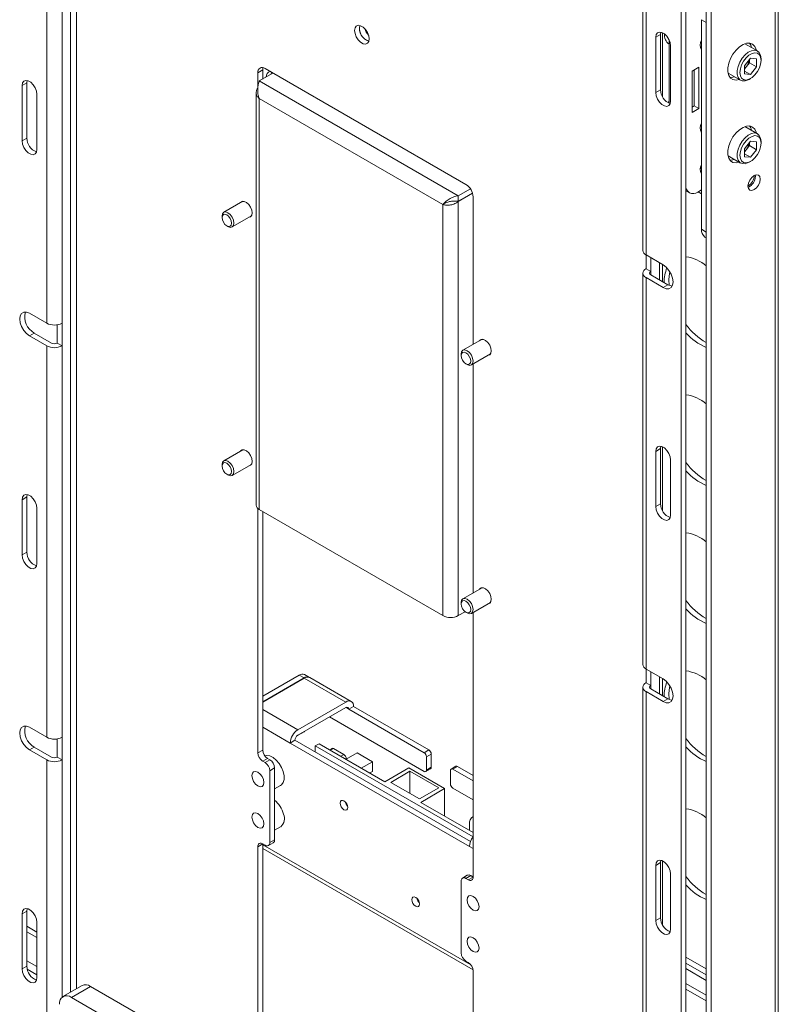
# Model space of a CAD drawing. Units: millimetres. Extents: x 74 to 4832, y 135 to 2947.
# Drawn here: x 4602 to 4827, y 1868 to 2159 of the extents above; entities that cross this region are included whole.
import ezdxf

# ---------------------------------------------------------------- set-up
doc = ezdxf.new("R2010")
doc.units = ezdxf.units.MM

msp = doc.modelspace()

# ---------------------------------------------------------------- linework, layer by layer
at = {"color": 8, "linetype": 'Continuous', "lineweight": 15}
for p, q in [((4617.55, 2254.07), (4617.55, 1871.73)), ((4619.24, 2253.08), (4619.24, 1872.71)), ((4825.86, 2173.65), (4825.86, 1849.89)), ((4791.64, 2087.5), (4791.64, 2082.44)), ((4789.09, 2084.89), (4789.09, 2083.91)), ((4791.64, 1965.02), (4791.64, 1959.96)), ((4789.09, 1962.41), (4789.09, 1961.43)), ((4684.72, 1949.33), (4674.33, 1955.33)), ((4698.93, 1955.91), (4699.78, 1955.42)), ((4682.46, 1945.41), (4674.33, 1950.11)), ((4695.26, 1943.78), (4694.37, 1943.27)), ((4615, 1940.43), (4615, 1870.23)), ((4697.45, 1941.5), (4698.34, 1942.01)), ((4699.04, 1940.78), (4698.86, 1940.68)), ((4674.33, 1915.32), (4735.88, 1879.79)), ((4736.55, 1914.19), (4735.49, 1914.8))]:
    msp.add_line(p, q, dxfattribs=at)
at = {"color": 7, "linetype": 'Continuous', "lineweight": 15}
for p, q in [((4799.48, 2220.07), (4799.48, 1697.48)), ((4798.07, 2219.25), (4798.07, 1696.67)), ((4786.74, 2206.88), (4786.74, 2091.1)), ((4787.68, 2205.58), (4787.68, 2089.79)), ((4610.47, 2185.39), (4610.47, 2069.61)), ((4615, 2185.39), (4615, 2069.61)), ((4826.8, 1850.33), (4826.8, 2174.29)), ((4805.49, 1772.06), (4805.49, 2163.47)), ((4806.91, 1773.22), (4806.91, 2163.05)), ((4805.49, 2158.57), (4804.08, 2159.38)), ((4804.08, 2097.38), (4804.08, 2159.38)), ((4702.93, 2157), (4703.03, 2157.69)), ((4705.11, 2155.92), (4704.96, 2155.78)), ((4792.09, 2155.71), (4791.99, 2154.99)), ((4792.57, 2136.6), (4792.57, 2155.54)), ((4791.99, 2154.99), (4790.57, 2154.18)), ((4790.57, 2154.18), (4790.57, 2137.84)), ((4791.99, 2154.99), (4791.99, 2138.66)), ((4793.17, 2155.17), (4793.17, 2155.04)), ((4794.53, 2134.69), (4794.53, 2153.39)), ((4794.49, 2152.13), (4794.53, 2152.11)), ((4794.96, 2135.31), (4794.96, 2151.64)), ((4804.07, 2150.47), (4804.08, 2150.46)), ((4820.65, 2150.13), (4816.94, 2152.28)), ((4818.58, 2147.96), (4816.78, 2145.72)), ((4818.25, 2146.62), (4817.35, 2145.5)), ((4818.25, 2146.62), (4818.25, 2147.55)), ((4818.25, 2146.62), (4820.37, 2145.4)), ((4818.58, 2147.96), (4820.37, 2147.8)), ((4820.37, 2145.4), (4820.37, 2147.8)), ((4821.69, 2147.36), (4821.69, 2147.85)), ((4674.33, 2144.53), (4672.91, 2143.71)), ((4672.91, 2139.27), (4672.91, 2143.71)), ((4674.33, 2141.83), (4674.33, 2144.53)), ((4675.03, 2144.94), (4734.43, 2110.65)), ((4676.81, 2143.27), (4676.9, 2143.86)), ((4803.3, 2145.31), (4801.32, 2144.17)), ((4801.32, 2144.17), (4801.32, 2131.92)), ((4801.89, 2133.88), (4801.89, 2144.5)), ((4803.3, 2133.07), (4803.3, 2145.31)), ((4816.78, 2145.72), (4816.78, 2143.32)), ((4817.35, 2145.5), (4816.78, 2144.79)), ((4816.78, 2144.2), (4818.58, 2143.16)), ((4820.37, 2145.4), (4818.58, 2143.16)), ((4604.71, 2141.4), (4604.61, 2140.68)), ((4673.34, 2141.26), (4677.37, 2143.59)), ((4732.17, 2107.3), (4673.34, 2141.26)), ((4811.94, 2143.61), (4815.65, 2141.47)), ((4818.58, 2143.16), (4816.78, 2143.32)), ((4818.15, 2141.72), (4818.58, 2141.97)), ((4604.61, 2140.68), (4603.19, 2139.87)), ((4603.19, 2139.87), (4603.19, 2123.54)), ((4604.61, 2140.68), (4604.61, 2124.35)), ((4791.99, 2138.66), (4790.57, 2137.84)), ((4607.58, 2121.01), (4607.58, 2137.34)), ((4672.4, 2137.79), (4672.4, 2015.76)), ((4727.64, 2104.69), (4673.34, 2136.04)), ((4673.34, 2136.04), (4673.34, 2014.45)), ((4794.26, 2134.82), (4794.53, 2135.29)), ((4794.53, 2135.06), (4794.37, 2134.77)), ((4801.32, 2133.55), (4801.89, 2133.88)), ((4801.32, 2131.92), (4803.3, 2133.07)), ((4801.89, 2133.88), (4803.3, 2133.07)), ((4820.65, 2125.64), (4816.94, 2127.78)), ((4604.61, 2124.35), (4603.19, 2123.54)), ((4804.07, 2125.97), (4804.08, 2125.97)), ((4818.58, 2123.46), (4816.78, 2121.22)), ((4818.58, 2123.46), (4820.37, 2123.3)), ((4820.37, 2120.9), (4820.37, 2123.3)), ((4821.69, 2122.86), (4821.69, 2123.35)), ((4816.78, 2121.22), (4816.78, 2118.83)), ((4817.35, 2121.01), (4816.78, 2120.29)), ((4818.25, 2122.13), (4817.35, 2121.01)), ((4818.25, 2122.13), (4818.25, 2123.06)), ((4818.25, 2122.13), (4820.37, 2120.9)), ((4820.37, 2120.9), (4818.58, 2118.67)), ((4811.94, 2119.12), (4815.65, 2116.98)), ((4816.78, 2119.7), (4818.58, 2118.67)), ((4818.58, 2118.67), (4816.78, 2118.83)), ((4818.15, 2117.23), (4818.58, 2117.47)), ((4820.03, 2113.06), (4819.99, 2113.45)), ((4732.17, 2107.3), (4735.74, 2109.36)), ((4799.48, 2108.76), (4800.52, 2108.16)), ((4803.02, 2108.41), (4804.08, 2109.02)), ((4732.17, 2105.67), (4736.36, 2108.09)), ((4732.17, 2105.59), (4736.39, 2108.02)), ((4732.17, 2107.3), (4732.17, 2105.67)), ((4736.55, 2106.97), (4736.55, 2063.32)), ((4803.12, 2108.47), (4804.08, 2107.91)), ((4668.48, 2105.66), (4662.82, 2102.4)), ((4728.46, 2105.16), (4727.64, 2104.69)), ((4727.64, 2104.69), (4727.64, 1983.1)), ((4732.17, 2105.59), (4732.17, 1983.1)), ((4662.31, 2101.25), (4662.31, 2100.84)), ((4665.32, 2098.07), (4670.98, 2101.33)), ((4663.72, 2098.39), (4664.07, 2098.19)), ((4804.08, 2097.38), (4805.49, 2096.57)), ((4805.12, 2095.09), (4805.49, 2094.88)), ((4792.77, 2086.85), (4787.68, 2089.79)), ((4787.68, 2089.79), (4787.68, 2085.71)), ((4789.09, 2084.89), (4789.09, 2088.97)), ((4787.68, 2085.71), (4789.09, 2084.89)), ((4792.57, 2081.9), (4792.57, 2086.96)), ((4786.74, 2084.4), (4786.74, 1968.62)), ((4787.68, 2083.1), (4787.68, 1967.31)), ((4787.68, 2083.1), (4792.77, 2080.16)), ((4789.09, 2083.91), (4794.18, 2080.97)), ((4794.56, 2080.78), (4794.46, 2082.52)), ((4794.18, 2080.97), (4792.77, 2080.16)), ((4610.47, 2069.61), (4605.38, 2072.54)), ((4613.59, 2069.13), (4613.59, 2063.73)), ((4615, 2069.61), (4615, 2062.91)), ((4606.8, 2066.67), (4605.38, 2065.85)), ((4605.38, 2065.85), (4610.47, 2062.91)), ((4606.8, 2066.67), (4611.89, 2063.73)), ((4610.47, 2062.91), (4610.47, 1947.12)), ((4613.59, 2063.73), (4615, 2062.91)), ((4615, 2062.91), (4615, 1947.12)), ((4739.19, 2064.84), (4733.53, 2061.58)), ((4733.02, 2060.43), (4733.02, 2060.02)), ((4736.03, 2057.25), (4741.69, 2060.51)), ((4734.43, 2057.57), (4734.78, 2057.37)), ((4736.55, 2057.54), (4736.55, 1989.83)), ((4792.09, 2033.23), (4791.99, 2032.51)), ((4792.57, 2014.12), (4792.57, 2033.06)), ((4668.48, 2032.18), (4662.82, 2028.91)), ((4791.99, 2032.51), (4790.57, 2031.69)), ((4790.57, 2031.69), (4790.57, 2015.36)), ((4791.99, 2032.51), (4791.99, 2016.18)), ((4662.31, 2027.76), (4662.31, 2027.35)), ((4665.32, 2024.58), (4670.98, 2027.84)), ((4794.96, 2012.83), (4794.96, 2029.16)), ((4663.72, 2024.91), (4664.07, 2024.7)), ((4604.71, 2018.92), (4604.61, 2018.2)), ((4604.61, 2018.2), (4603.19, 2017.39)), ((4603.19, 2017.39), (4603.19, 2001.06)), ((4604.61, 2018.2), (4604.61, 2001.87)), ((4791.99, 2016.18), (4790.57, 2015.36)), ((4607.58, 1998.53), (4607.58, 2014.86)), ((4672.91, 1942.52), (4672.91, 2014.76)), ((4727.64, 1983.1), (4673.34, 2014.45)), ((4674.33, 1943.33), (4674.33, 2013.88)), ((4604.61, 2001.87), (4603.19, 2001.06)), ((4739.19, 1991.35), (4733.53, 1988.09)), ((4733.02, 1986.94), (4733.02, 1986.53)), ((4736.03, 1983.76), (4741.69, 1987.02)), ((4734.17, 1984.26), (4732.17, 1983.1)), ((4734.43, 1984.08), (4734.78, 1983.88)), ((4736.55, 1984.06), (4736.55, 1905.78)), ((4792.77, 1964.37), (4787.68, 1967.31)), ((4787.68, 1963.23), (4787.68, 1967.31)), ((4789.09, 1966.49), (4789.09, 1962.41)), ((4674.33, 1959.25), (4685.15, 1965.5)), ((4674.33, 1957.62), (4686.56, 1964.68)), ((4674.33, 1957.54), (4686.63, 1964.64)), ((4686.56, 1964.68), (4685.15, 1965.5)), ((4698.93, 1957.54), (4686.63, 1964.64)), ((4688.16, 1964.84), (4686.74, 1965.66)), ((4700.53, 1957.7), (4688.23, 1964.8)), ((4787.68, 1963.23), (4789.09, 1962.41)), ((4792.57, 1959.42), (4792.57, 1964.48)), ((4786.74, 1961.92), (4786.74, 1846.13)), ((4787.68, 1960.61), (4787.68, 1844.83)), ((4787.68, 1960.61), (4792.77, 1957.68)), ((4789.09, 1961.43), (4794.18, 1958.49)), ((4698.93, 1957.54), (4684.72, 1949.33)), ((4794.18, 1958.49), (4792.77, 1957.68)), ((4794.56, 1958.3), (4794.46, 1960.04)), ((4684.72, 1947.7), (4698.93, 1955.91)), ((4701.2, 1956.23), (4699.78, 1955.42)), ((4699.78, 1955.42), (4722.06, 1942.56)), ((4723.47, 1943.37), (4701.2, 1956.23)), ((4722.06, 1937), (4694.12, 1953.13)), ((4610.47, 1947.12), (4605.38, 1950.06)), ((4686.56, 1948.76), (4684.66, 1947.66)), ((4686.56, 1948.76), (4686.65, 1948.82)), ((4613.59, 1946.65), (4613.59, 1941.25)), ((4615, 1947.12), (4615, 1940.43)), ((4683.87, 1946.23), (4682.46, 1945.41)), ((4683.87, 1946.23), (4735.79, 1916.26)), ((4606.8, 1944.18), (4605.38, 1943.37)), ((4605.38, 1943.37), (4610.47, 1940.43)), ((4606.8, 1944.18), (4611.89, 1941.25)), ((4672.91, 1942.52), (4674.33, 1943.33)), ((4682.46, 1945.41), (4735.49, 1914.8)), ((4691.01, 1945.21), (4689.88, 1944.56)), ((4689.88, 1944.56), (4736.55, 1917.62)), ((4689.88, 1942.76), (4689.88, 1944.56)), ((4691.01, 1945.21), (4710.46, 1933.98)), ((4694.76, 1943.83), (4694.08, 1943.44)), ((4695.26, 1943.78), (4698.34, 1942.01)), ((4722.06, 1942.56), (4723.47, 1943.37)), ((4610.47, 1940.43), (4610.47, 1824.64)), ((4613.59, 1941.25), (4615, 1940.43)), ((4675.74, 1940.88), (4674.33, 1940.07)), ((4674.33, 1940.07), (4675.03, 1939.66)), ((4675.03, 1939.66), (4676.45, 1940.47)), ((4675.74, 1940.88), (4676.45, 1940.47)), ((4702.27, 1942.48), (4699.04, 1940.61)), ((4699.04, 1940.78), (4699.04, 1940.57)), ((4706.76, 1939.89), (4702.27, 1942.48)), ((4706.76, 1939.89), (4703.5, 1938)), ((4706.76, 1936.98), (4706.76, 1939.89)), ((4724.18, 1942.15), (4722.76, 1941.33)), ((4722.76, 1937.41), (4722.76, 1941.33)), ((4724.18, 1938.23), (4724.18, 1942.15)), ((4671.66, 1936.92), (4671.66, 1936.92)), ((4677.86, 1938.03), (4676.45, 1937.21)), ((4676.45, 1937.21), (4676.45, 1915.98)), ((4677.86, 1938.03), (4677.86, 1916.8)), ((4706.76, 1936.98), (4706.02, 1936.55)), ((4717.53, 1938.07), (4710.46, 1933.98)), ((4717.88, 1937.05), (4712.23, 1933.78)), ((4717.53, 1938.07), (4728.14, 1931.94)), ((4726.37, 1932.15), (4717.88, 1937.05)), ((4717.88, 1930.51), (4717.88, 1937.05)), ((4722.56, 1936.96), (4723.97, 1937.77)), ((4722.76, 1937.41), (4724.18, 1938.23)), ((4729.83, 1937.25), (4729.83, 1933.33)), ((4731.46, 1938.52), (4730.04, 1937.71)), ((4731.96, 1938.48), (4730.54, 1937.66)), ((4730.54, 1937.66), (4736.55, 1934.19)), ((4736.55, 1935.82), (4731.96, 1938.48)), ((4674.16, 1932.59), (4674.16, 1932.59)), ((4677.86, 1931.84), (4679.65, 1932.88)), ((4712.23, 1933.78), (4720.71, 1928.88)), ((4720.71, 1928.88), (4726.37, 1932.15)), ((4728.14, 1931.94), (4721.07, 1927.86)), ((4728.14, 1931.94), (4728.14, 1923.78)), ((4736.55, 1928.64), (4730.54, 1932.11)), ((4721.07, 1927.86), (4736.55, 1918.92)), ((4671.66, 1924.68), (4671.66, 1924.68)), ((4736.55, 1923.71), (4736.53, 1923.7)), ((4674.16, 1920.35), (4674.16, 1920.35)), ((4677.86, 1919.59), (4679.65, 1920.63)), ((4735.49, 1919.53), (4735.49, 1921.41)), ((4676.45, 1915.98), (4677.86, 1916.8)), ((4736.55, 1919.01), (4736.47, 1918.97)), ((4674.33, 1915.57), (4672.91, 1914.75)), ((4672.91, 1862.82), (4672.91, 1914.75)), ((4675.03, 1915.16), (4674.33, 1915.57)), ((4674.33, 1863.64), (4674.33, 1915.57)), ((4674.33, 1914.24), (4736.53, 1878.33)), ((4676.03, 1915.06), (4677.45, 1915.88)), ((4792.09, 1910.75), (4791.99, 1910.03)), ((4791.99, 1910.03), (4790.57, 1909.21)), ((4790.57, 1909.21), (4790.57, 1892.88)), ((4791.99, 1910.03), (4791.99, 1893.7)), ((4792.57, 1891.64), (4792.57, 1910.58)), ((4734.84, 1906.28), (4733.43, 1905.47)), ((4735.84, 1906.19), (4734.43, 1905.37)), ((4734.43, 1905.37), (4735.14, 1904.96)), ((4735.14, 1904.96), (4736.55, 1905.78)), ((4735.84, 1906.19), (4736.55, 1905.78)), ((4794.96, 1890.35), (4794.96, 1906.68)), ((4733.02, 1883.32), (4733.02, 1904.55)), ((4735.3, 1900.19), (4735.3, 1900.19)), ((4604.71, 1896.44), (4604.61, 1895.72)), ((4604.61, 1895.72), (4603.19, 1894.91)), ((4603.19, 1894.91), (4603.19, 1878.58)), ((4604.61, 1895.72), (4604.61, 1879.39)), ((4737.8, 1895.85), (4737.8, 1895.86)), ((4791.99, 1893.7), (4790.57, 1892.88)), ((4604.61, 1891.23), (4607.58, 1889.51)), ((4607.58, 1876.04), (4607.58, 1892.38)), ((4604.61, 1889.59), (4607.58, 1887.88)), ((4735.3, 1887.94), (4735.3, 1887.94)), ((4737.8, 1883.61), (4737.8, 1883.61)), ((4799.48, 1882.1), (4805.49, 1878.63)), ((4604.61, 1879.39), (4603.19, 1878.58)), ((4604.61, 1881.03), (4607.58, 1879.31)), ((4735.14, 1880.46), (4734.43, 1880.87)), ((4805.49, 1876.83), (4799.48, 1880.3)), ((4805.49, 1875.2), (4799.48, 1878.67)), ((4604.72, 1878.51), (4607.58, 1876.86)), ((4736.55, 1878.02), (4736.55, 1826.08)), ((4620.91, 1873.68), (4615.26, 1870.41)), ((4623.41, 1873.43), (4617.76, 1870.17)), ((4702.75, 1827.64), (4623.41, 1873.43)), ((4799.48, 1874.26), (4805.49, 1870.79)), ((4697.09, 1824.37), (4617.76, 1870.17)), ((4799.48, 1872.63), (4805.49, 1869.16))]:
    msp.add_line(p, q, dxfattribs=at)
at = {"color": 7, "linetype": 'Continuous', "lineweight": 15, "flags": 128}
for points in [[(4701.51, 2156.19), (4701.64, 2156.96), (4702.02, 2157.5), (4702.59, 2157.72), (4703.3, 2157.61), (4704.05, 2157.18), (4704.75, 2156.48), (4705.32, 2155.59), (4705.7, 2154.62), (4705.83, 2153.7), (4705.7, 2152.92), (4705.32, 2152.39), (4704.75, 2152.16), (4704.05, 2152.27), (4703.3, 2152.71), (4702.59, 2153.41), (4702.02, 2154.29), (4701.64, 2155.26), (4701.51, 2156.19)], [(4794.96, 2151.64), (4794.83, 2152.59), (4794.45, 2153.57), (4793.86, 2154.47), (4793.15, 2155.18), (4792.39, 2155.62), (4791.67, 2155.73), (4791.09, 2155.51), (4790.71, 2154.96), (4790.57, 2154.18)], [(4815.26, 2141.7), (4814.29, 2141.51), (4813.4, 2141.65), (4812.67, 2142.13), (4812.16, 2142.91), (4811.89, 2143.94), (4811.89, 2145.17), (4812.16, 2146.51), (4812.67, 2147.89), (4813.4, 2149.2), (4814.29, 2150.38), (4815.31, 2151.34), (4816.37, 2152.03), (4817.41, 2152.4), (4818.37, 2152.44), (4819.19, 2152.13), (4819.82, 2151.49), (4820.21, 2150.58), (4820.26, 2150.36)], [(4821.69, 2147.85), (4821.56, 2148.87), (4821.17, 2149.67), (4820.56, 2150.18), (4819.78, 2150.37), (4818.87, 2150.22), (4817.91, 2149.74), (4816.97, 2148.97), (4816.11, 2147.96), (4815.41, 2146.8), (4814.91, 2145.56), (4814.65, 2144.34), (4814.65, 2143.23), (4814.91, 2142.31), (4815.41, 2141.64), (4816.11, 2141.29), (4816.97, 2141.27), (4817.91, 2141.59), (4818.15, 2141.72)], [(4821.69, 2147.36), (4821.56, 2148.29), (4821.19, 2149.01), (4820.61, 2149.45), (4819.87, 2149.57), (4819.02, 2149.37), (4818.13, 2148.86), (4817.28, 2148.08), (4816.54, 2147.1), (4815.96, 2145.99), (4815.59, 2144.85), (4815.46, 2143.76), (4815.59, 2142.82), (4815.96, 2142.11), (4816.54, 2141.67), (4817.28, 2141.54), (4818.13, 2141.75), (4819.02, 2142.26), (4819.87, 2143.04), (4820.61, 2144.02), (4821.19, 2145.13), (4821.56, 2146.27), (4821.69, 2147.36)], [(4674.42, 2145.19), (4674.37, 2144.98), (4674.33, 2144.53)], [(4607.58, 2137.34), (4607.44, 2138.28), (4607.06, 2139.26), (4606.48, 2140.16), (4605.76, 2140.88), (4605, 2141.32), (4604.29, 2141.43), (4603.7, 2141.2), (4603.32, 2140.66), (4603.19, 2139.87)], [(4813.85, 2142.52), (4812.88, 2142.33), (4812.48, 2142.35)], [(4790.57, 2137.84), (4790.71, 2136.9), (4791.09, 2135.92), (4791.67, 2135.02), (4792.39, 2134.31), (4793.15, 2133.87), (4793.86, 2133.75), (4794.45, 2133.98), (4794.83, 2134.52), (4794.96, 2135.31)], [(4815.26, 2117.2), (4814.29, 2117.02), (4813.4, 2117.16), (4812.67, 2117.63), (4812.16, 2118.41), (4811.89, 2119.45), (4811.89, 2120.68), (4812.16, 2122.02), (4812.67, 2123.39), (4813.4, 2124.71), (4814.29, 2125.88), (4815.31, 2126.85), (4816.37, 2127.53), (4817.41, 2127.91), (4818.37, 2127.94), (4819.19, 2127.63), (4819.82, 2127), (4820.21, 2126.08), (4820.26, 2125.86)], [(4603.19, 2123.54), (4603.32, 2122.6), (4603.7, 2121.61), (4604.29, 2120.71), (4605, 2120), (4605.76, 2119.56), (4606.48, 2119.45), (4607.06, 2119.68), (4607.44, 2120.22), (4607.58, 2121.01)], [(4821.69, 2123.35), (4821.56, 2124.37), (4821.17, 2125.17), (4820.56, 2125.68), (4819.78, 2125.87), (4818.87, 2125.72), (4817.91, 2125.24), (4816.97, 2124.47), (4816.11, 2123.47), (4815.41, 2122.3), (4814.91, 2121.06), (4814.65, 2119.84), (4814.65, 2118.73), (4814.91, 2117.81), (4815.41, 2117.15), (4816.11, 2116.8), (4816.97, 2116.78), (4817.91, 2117.1), (4818.15, 2117.23)], [(4821.69, 2122.86), (4821.56, 2123.8), (4821.19, 2124.52), (4820.61, 2124.95), (4819.87, 2125.08), (4819.02, 2124.87), (4818.13, 2124.36), (4817.28, 2123.58), (4816.54, 2122.6), (4815.96, 2121.49), (4815.59, 2120.35), (4815.46, 2119.27), (4815.59, 2118.33), (4815.96, 2117.61), (4816.54, 2117.17), (4817.28, 2117.05), (4818.13, 2117.25), (4819.02, 2117.76), (4819.87, 2118.54), (4820.61, 2119.52), (4821.19, 2120.63), (4821.56, 2121.77), (4821.69, 2122.86)], [(4813.85, 2118.02), (4812.88, 2117.83), (4812.48, 2117.85)], [(4804.08, 2116.5), (4803.85, 2115.85), (4803.73, 2114.94)], [(4803.73, 2114.94), (4803.85, 2114.17), (4804.08, 2113.79)], [(4821.44, 2112.25), (4821.3, 2112.96), (4820.91, 2113.41), (4820.33, 2113.53), (4819.64, 2113.29), (4818.95, 2112.73), (4818.36, 2111.94), (4817.97, 2111.04), (4817.83, 2110.17), (4817.97, 2109.45), (4818.36, 2109), (4818.95, 2108.88), (4819.64, 2109.12), (4820.33, 2109.68), (4820.91, 2110.47), (4821.3, 2111.37), (4821.44, 2112.25)], [(4671.22, 2102.23), (4671.09, 2103.07), (4670.74, 2103.94), (4670.2, 2104.72), (4669.55, 2105.31), (4668.87, 2105.62), (4668.27, 2105.63), (4667.81, 2105.31), (4667.77, 2105.25)], [(4662.31, 2101.25), (4662.44, 2101.95), (4662.82, 2102.4), (4663.4, 2102.51), (4664.07, 2102.27)], [(4663.72, 2101.66), (4663.18, 2101.85), (4662.72, 2101.76), (4662.41, 2101.41), (4662.31, 2100.84), (4662.41, 2100.16), (4662.72, 2099.45), (4663.18, 2098.83), (4663.72, 2098.39), (4664.26, 2098.21), (4664.72, 2098.29), (4665.03, 2098.65), (4665.13, 2099.21), (4665.03, 2099.9), (4664.72, 2100.6), (4664.26, 2101.22), (4663.72, 2101.66)], [(4664.07, 2102.27), (4664.75, 2101.73), (4665.32, 2100.95), (4665.71, 2100.07), (4665.84, 2099.21), (4665.71, 2098.51), (4665.32, 2098.07), (4664.75, 2097.95), (4664.07, 2098.19), (4664.07, 2098.19)], [(4670.27, 2100.92), (4670.74, 2101.08), (4671.09, 2101.54), (4671.22, 2102.23)], [(4792.77, 2080.16), (4793.66, 2079.8), (4794.47, 2079.81), (4795.11, 2080.18), (4795.52, 2080.88), (4795.67, 2081.83), (4795.52, 2082.95), (4795.11, 2084.12), (4794.47, 2085.23), (4793.66, 2086.17), (4792.77, 2086.85)], [(4794.46, 2082.52), (4794.59, 2084.32), (4794.69, 2084.9)], [(4794.18, 2080.97), (4795.08, 2080.62), (4795.4, 2080.58)], [(4605.38, 2072.54), (4604.49, 2072.9), (4603.68, 2072.89), (4603.04, 2072.52), (4602.63, 2071.82), (4602.48, 2070.87), (4602.63, 2069.75), (4603.04, 2068.58), (4603.68, 2067.47), (4604.49, 2066.53), (4605.38, 2065.85)], [(4741.93, 2061.41), (4741.8, 2062.25), (4741.45, 2063.12), (4740.91, 2063.9), (4740.26, 2064.49), (4739.58, 2064.8), (4738.98, 2064.81), (4738.52, 2064.49), (4738.48, 2064.43)], [(4733.02, 2060.43), (4733.15, 2061.13), (4733.53, 2061.58), (4734.11, 2061.69), (4734.78, 2061.45)], [(4734.43, 2060.84), (4733.89, 2061.03), (4733.43, 2060.94), (4733.12, 2060.59), (4733.02, 2060.02), (4733.12, 2059.34), (4733.43, 2058.63), (4733.89, 2058.01), (4734.43, 2057.57), (4734.97, 2057.39), (4735.43, 2057.47), (4735.74, 2057.83), (4735.84, 2058.39), (4735.74, 2059.08), (4735.43, 2059.78), (4734.97, 2060.4), (4734.43, 2060.84)], [(4734.78, 2061.45), (4735.46, 2060.91), (4736.03, 2060.13), (4736.42, 2059.25), (4736.55, 2058.39), (4736.42, 2057.69), (4736.03, 2057.25), (4735.46, 2057.13), (4734.78, 2057.37), (4734.78, 2057.37)], [(4740.98, 2060.1), (4741.45, 2060.26), (4741.8, 2060.72), (4741.93, 2061.41)], [(4794.96, 2029.16), (4794.83, 2030.11), (4794.45, 2031.09), (4793.86, 2031.99), (4793.15, 2032.7), (4792.39, 2033.14), (4791.67, 2033.25), (4791.09, 2033.03), (4790.71, 2032.48), (4790.57, 2031.69)], [(4671.22, 2028.74), (4671.09, 2029.58), (4670.74, 2030.45), (4670.2, 2031.23), (4669.55, 2031.82), (4668.87, 2032.14), (4668.27, 2032.14), (4667.81, 2031.82), (4667.77, 2031.76)], [(4662.31, 2027.76), (4662.44, 2028.47), (4662.82, 2028.91), (4663.4, 2029.02), (4664.07, 2028.78)], [(4663.72, 2028.17), (4663.18, 2028.36), (4662.72, 2028.27), (4662.41, 2027.92), (4662.31, 2027.35), (4662.41, 2026.67), (4662.72, 2025.96), (4663.18, 2025.34), (4663.72, 2024.91), (4664.26, 2024.72), (4664.72, 2024.81), (4665.03, 2025.16), (4665.13, 2025.72), (4665.03, 2026.41), (4664.72, 2027.12), (4664.26, 2027.73), (4663.72, 2028.17)], [(4664.07, 2028.78), (4664.75, 2028.24), (4665.32, 2027.46), (4665.71, 2026.58), (4665.84, 2025.72), (4665.71, 2025.02), (4665.32, 2024.58), (4664.75, 2024.47), (4664.07, 2024.7), (4664.07, 2024.7)], [(4670.27, 2027.43), (4670.74, 2027.59), (4671.09, 2028.05), (4671.22, 2028.74)], [(4607.58, 2014.86), (4607.44, 2015.8), (4607.06, 2016.78), (4606.48, 2017.68), (4605.76, 2018.39), (4605, 2018.83), (4604.29, 2018.95), (4603.7, 2018.72), (4603.32, 2018.18), (4603.19, 2017.39)], [(4790.57, 2015.36), (4790.71, 2014.42), (4791.09, 2013.44), (4791.67, 2012.54), (4792.39, 2011.82), (4793.15, 2011.39), (4793.86, 2011.27), (4794.45, 2011.5), (4794.83, 2012.04), (4794.96, 2012.83)], [(4603.19, 2001.06), (4603.32, 2000.11), (4603.7, 1999.13), (4604.29, 1998.23), (4605, 1997.52), (4605.76, 1997.08), (4606.48, 1996.97), (4607.06, 1997.19), (4607.44, 1997.74), (4607.58, 1998.53)], [(4741.93, 1987.92), (4741.8, 1988.76), (4741.45, 1989.63), (4740.91, 1990.41), (4740.26, 1991), (4739.58, 1991.32), (4738.98, 1991.32), (4738.52, 1991), (4738.48, 1990.94)], [(4733.02, 1986.94), (4733.15, 1987.65), (4733.53, 1988.09), (4734.11, 1988.2), (4734.78, 1987.96)], [(4734.43, 1987.35), (4733.89, 1987.54), (4733.43, 1987.45), (4733.12, 1987.1), (4733.02, 1986.53), (4733.12, 1985.85), (4733.43, 1985.14), (4733.89, 1984.52), (4734.43, 1984.08), (4734.97, 1983.9), (4735.43, 1983.99), (4735.74, 1984.34), (4735.84, 1984.9), (4735.74, 1985.59), (4735.43, 1986.3), (4734.97, 1986.91), (4734.43, 1987.35)], [(4734.78, 1987.96), (4735.46, 1987.42), (4736.03, 1986.64), (4736.42, 1985.76), (4736.55, 1984.9), (4736.42, 1984.2), (4736.03, 1983.76), (4735.46, 1983.65), (4734.78, 1983.88), (4734.78, 1983.88)], [(4740.98, 1986.61), (4741.45, 1986.77), (4741.8, 1987.23), (4741.93, 1987.92)], [(4792.77, 1957.68), (4793.66, 1957.32), (4794.47, 1957.33), (4795.11, 1957.7), (4795.52, 1958.4), (4795.67, 1959.35), (4795.52, 1960.47), (4795.11, 1961.64), (4794.47, 1962.75), (4793.66, 1963.69), (4792.77, 1964.37)], [(4794.46, 1960.04), (4794.59, 1961.83), (4794.69, 1962.42)], [(4794.18, 1958.49), (4795.08, 1958.14), (4795.4, 1958.1)], [(4605.38, 1950.06), (4604.49, 1950.42), (4603.68, 1950.41), (4603.04, 1950.04), (4602.63, 1949.34), (4602.48, 1948.39), (4602.63, 1947.27), (4603.04, 1946.1), (4603.68, 1944.99), (4604.49, 1944.05), (4605.38, 1943.37)], [(4674.92, 1941.66), (4675.53, 1941.77), (4676.44, 1941.62), (4677.4, 1941.14), (4678.34, 1940.37), (4679.19, 1939.37), (4679.9, 1938.2), (4680.4, 1936.96), (4680.66, 1935.74), (4680.66, 1934.63), (4680.4, 1933.71), (4679.9, 1933.05), (4679.65, 1932.88)], [(4671.14, 1935.78), (4671.28, 1936.48), (4671.66, 1936.92), (4672.23, 1937.03), (4672.91, 1936.8), (4673.59, 1936.25), (4674.16, 1935.48), (4674.54, 1934.6), (4674.68, 1933.74), (4674.54, 1933.03), (4674.16, 1932.59), (4673.59, 1932.48), (4672.91, 1932.72), (4672.23, 1933.26), (4671.66, 1934.04), (4671.28, 1934.92), (4671.14, 1935.78)], [(4674.68, 1933.74), (4674.55, 1934.6), (4674.16, 1935.48), (4673.59, 1936.25), (4672.91, 1936.8), (4672.24, 1937.04), (4671.66, 1936.92)], [(4674.16, 1932.59), (4674.16, 1932.59), (4674.55, 1933.03), (4674.68, 1933.74)], [(4699.5, 1926.35), (4699.41, 1926.9), (4699.17, 1927.47), (4698.8, 1927.96), (4698.37, 1928.31), (4697.93, 1928.46), (4697.57, 1928.39), (4697.32, 1928.11), (4697.24, 1927.66), (4697.32, 1927.11), (4697.57, 1926.54), (4697.93, 1926.05), (4698.37, 1925.7), (4698.8, 1925.55), (4699.17, 1925.62), (4699.41, 1925.9), (4699.5, 1926.35)], [(4699.08, 1927.61), (4699.16, 1927.46), (4699.25, 1927.31)], [(4671.14, 1923.53), (4671.28, 1924.23), (4671.66, 1924.68), (4672.23, 1924.79), (4672.91, 1924.55), (4673.59, 1924.01), (4674.16, 1923.23), (4674.54, 1922.35), (4674.68, 1921.49), (4674.54, 1920.79), (4674.16, 1920.35), (4673.59, 1920.23), (4672.91, 1920.47), (4672.23, 1921.01), (4671.66, 1921.79), (4671.28, 1922.67), (4671.14, 1923.53)], [(4674.68, 1921.49), (4674.55, 1922.35), (4674.16, 1923.23), (4673.59, 1924.01), (4672.91, 1924.55), (4672.24, 1924.79), (4671.66, 1924.68)], [(4674.16, 1920.35), (4674.16, 1920.35), (4674.55, 1920.79), (4674.68, 1921.49)], [(4794.96, 1906.68), (4794.83, 1907.62), (4794.45, 1908.61), (4793.86, 1909.51), (4793.15, 1910.22), (4792.39, 1910.66), (4791.67, 1910.77), (4791.09, 1910.54), (4790.71, 1910), (4790.57, 1909.21)], [(4720.71, 1897.77), (4720.63, 1898.32), (4720.38, 1898.89), (4720.01, 1899.38), (4719.58, 1899.73), (4719.15, 1899.88), (4718.78, 1899.81), (4718.54, 1899.53), (4718.45, 1899.08), (4718.54, 1898.53), (4718.78, 1897.96), (4719.15, 1897.47), (4719.58, 1897.12), (4720.01, 1896.97), (4720.38, 1897.04), (4720.63, 1897.32), (4720.71, 1897.77)], [(4720.29, 1899.04), (4720.37, 1898.88), (4720.46, 1898.73)], [(4734.78, 1899.04), (4734.92, 1899.74), (4735.3, 1900.19), (4735.87, 1900.3), (4736.55, 1900.06), (4737.23, 1899.52), (4737.8, 1898.74), (4738.18, 1897.86), (4738.32, 1897), (4738.18, 1896.3), (4737.8, 1895.85), (4737.23, 1895.74), (4736.55, 1895.98), (4735.87, 1896.52), (4735.3, 1897.3), (4734.92, 1898.18), (4734.78, 1899.04)], [(4738.32, 1897), (4738.18, 1897.86), (4737.8, 1898.74), (4737.23, 1899.52), (4736.55, 1900.06), (4735.88, 1900.3), (4735.3, 1900.19)], [(4607.58, 1892.38), (4607.44, 1893.32), (4607.06, 1894.3), (4606.48, 1895.2), (4605.76, 1895.91), (4605, 1896.35), (4604.29, 1896.47), (4603.7, 1896.24), (4603.32, 1895.7), (4603.19, 1894.91)], [(4737.8, 1895.86), (4737.8, 1895.86), (4738.18, 1896.3), (4738.32, 1897)], [(4790.57, 1892.88), (4790.71, 1891.94), (4791.09, 1890.96), (4791.67, 1890.06), (4792.39, 1889.34), (4793.15, 1888.9), (4793.86, 1888.79), (4794.45, 1889.02), (4794.83, 1889.56), (4794.96, 1890.35)], [(4734.78, 1886.79), (4734.92, 1887.5), (4735.3, 1887.94), (4735.87, 1888.05), (4736.55, 1887.81), (4737.23, 1887.27), (4737.8, 1886.49), (4738.18, 1885.61), (4738.32, 1884.75), (4738.18, 1884.05), (4737.8, 1883.61), (4737.23, 1883.5), (4736.55, 1883.73), (4735.87, 1884.28), (4735.3, 1885.05), (4734.92, 1885.93), (4734.78, 1886.79)], [(4738.32, 1884.75), (4738.18, 1885.61), (4737.8, 1886.49), (4737.23, 1887.27), (4736.55, 1887.81), (4735.88, 1888.05), (4735.3, 1887.94)], [(4737.8, 1883.61), (4737.8, 1883.61), (4738.18, 1884.05), (4738.32, 1884.75)], [(4603.19, 1878.58), (4603.32, 1877.63), (4603.7, 1876.65), (4604.29, 1875.75), (4605, 1875.04), (4605.76, 1874.6), (4606.48, 1874.48), (4607.06, 1874.71), (4607.44, 1875.25), (4607.58, 1876.04)]]:
    msp.add_lwpolyline(points, dxfattribs=at)
at = {"color": 7, "linetype": 'Continuous', "lineweight": 15}
for centre, radius, start, end in [((4707.13, 2156.97), 4.2, 179.5482, 250.5343), ((4707.04, 2156.88), 4.09, 168.6252, 251.3694), ((4709.41, 2158.25), 5.12, 197.1159, 222.8787), ((4796.41, 2154.77), 3.27, 173.0768, 233.8168), ((4806.44, 2151.89), 2.76, 148.8183, 211.1817), ((4815.84, 2150.66), 3.05, 9.8501, 35.9418), ((4814.24, 2148.06), 4.03, 320.5523, 352.4129), ((4674.21, 2143.92), 1.31, 50.7967, 189.214), ((4676.88, 2142.57), 1.49, 101.2397, 184.7537), ((4814.53, 2147.75), 3.6, 308.5738, 321.5365), ((4796.25, 2138.62), 4.26, 179.4919, 250.8736), ((4806.44, 2127.39), 2.76, 148.8183, 211.1817), ((4815.84, 2126.16), 3.05, 9.8501, 35.9418), ((4608.87, 2124.32), 4.26, 179.4919, 250.8736), ((4814.53, 2123.25), 3.6, 308.5738, 321.5365), ((4814.24, 2123.57), 4.03, 320.5523, 352.4129), ((4806.45, 2115.13), 2.72, 150.4513, 209.5487), ((4815.89, 2113.43), 3.78, 300.8752, 358.4772), ((4816.33, 2113.13), 3.69, 294.5586, 358.8937), ((4731.95, 2106.76), 4.61, 2.6055, 57.3945), ((4801.64, 2110.1), 2.18, 170.786, 309.2033), ((4806.53, 2097.11), 2.46, 173.7012, 234.9867), ((4788.34, 2091.26), 1.61, 185.6948, 245.6253), ((4797.85, 2077.46), 11.9, 50.0209, 82.1084), ((4788.17, 2084.4), 1.4, 110.7834, 249.2166), ((4803.11, 2081.96), 10.06, 156.5992, 181.4915), ((4789.28, 2084.4), 0.524, 110.7834, 249.2166), ((4609.54, 2071.51), 5.56, 165.0749, 240.4386), ((4612.74, 2073.97), 4.92, 242.6097, 297.3903), ((4815.15, 2080.93), 19.57, 216.8017, 240.4264), ((4811.85, 2077.76), 16.57, 221.7464, 247.451), ((4612.74, 2067.28), 4.92, 242.6097, 297.3903), ((4612.74, 2065.36), 1.84, 242.6097, 297.3903), ((4797.85, 2036.64), 11.9, 50.0209, 82.1084), ((4815.15, 2040.1), 19.57, 216.8017, 240.4264), ((4811.85, 2036.93), 16.57, 221.7464, 247.451), ((4674, 2015.92), 1.61, 185.6948, 245.6253), ((4796.25, 2016.14), 4.26, 179.4919, 250.8736), ((4797.85, 1995.81), 11.9, 50.0209, 82.1084), ((4608.87, 2001.83), 4.26, 179.4919, 250.8736), ((4815.15, 1999.27), 19.57, 216.8017, 240.4264), ((4811.85, 1996.11), 16.57, 221.7464, 247.451), ((4729.9, 1987.47), 4.92, 242.6097, 297.3903), ((4788.34, 1968.78), 1.61, 185.6948, 245.6253), ((4797.85, 1954.98), 11.9, 50.0209, 82.1084), ((4686.08, 1964.19), 1.61, 65.6929, 125.6176), ((4687.5, 1963.37), 1.61, 65.6929, 125.6176), ((4687.57, 1963.33), 1.61, 65.6929, 125.6176), ((4788.17, 1961.92), 1.4, 110.7834, 249.2166), ((4803.11, 1959.48), 10.06, 156.5992, 181.4915), ((4789.28, 1961.92), 0.524, 110.7834, 249.2166), ((4699.82, 1956.46), 1.4, 350.786, 129.2033), ((4699.26, 1955.5), 0.524, 350.786, 129.2033), ((4609.54, 1949.02), 5.56, 165.0749, 240.4386), ((4687.37, 1945.19), 4.92, 122.6055, 177.3945), ((4612.74, 1951.49), 4.92, 242.6097, 297.3903), ((4685.71, 1946.15), 1.84, 122.6055, 177.3945), ((4815.15, 1958.45), 19.57, 216.8017, 240.4264), ((4677.4, 1943.47), 3.07, 182.6055, 237.3945), ((4694.97, 1943.37), 0.503, 54.3824, 114.3071), ((4722.64, 1942.08), 1.54, 2.6055, 57.3945), ((4811.85, 1955.28), 16.57, 221.7464, 247.451), ((4612.74, 1944.8), 4.92, 242.6097, 297.3903), ((4612.74, 1942.88), 1.84, 242.6097, 297.3903), ((4675.98, 1942.66), 3.07, 182.6055, 237.3945), ((4674.79, 1937.89), 3.07, 2.6055, 57.3945), ((4697.51, 1940.71), 1.54, 2.6055, 57.3945), ((4721.23, 1941.26), 1.54, 2.6055, 57.3945), ((4673.38, 1937.07), 3.07, 2.6055, 57.3945), ((4722.33, 1937.34), 0.437, 230.7967, 9.214), ((4723.7, 1938.17), 0.48, 304.0564, 7.2558), ((4730.27, 1937.32), 0.437, 50.7967, 189.214), ((4731.66, 1938.07), 0.503, 54.3824, 114.3071), ((4731.37, 1933.4), 1.54, 182.6055, 237.3945), ((4672.59, 1922.31), 8.16, 14.9159, 49.8132), ((4701.25, 1928.67), 2.62, 193.3889, 226.6058), ((4797.85, 1914.16), 11.9, 50.0209, 82.1084), ((4677.56, 1923.07), 3.22, 310.6114, 24.7061), ((4737.94, 1921.68), 2.46, 125.0133, 186.2988), ((4676.91, 1916.67), 0.959, 304.0564, 7.2558), ((4740.39, 1914.57), 4.91, 141.5109, 177.3449), ((4673.77, 1914.89), 0.873, 50.7967, 189.214), ((4675.59, 1915.84), 0.873, 230.7967, 9.214), ((4733.88, 1904.69), 0.873, 50.7967, 189.214), ((4735.26, 1905.37), 1.01, 54.3824, 114.3071), ((4735.69, 1905.64), 0.873, 230.7967, 9.214), ((4815.15, 1917.62), 19.57, 216.8017, 240.4264), ((4811.85, 1914.45), 16.57, 221.7464, 247.451), ((4722.46, 1900.09), 2.62, 193.3889, 226.6058), ((4796.25, 1893.66), 4.26, 179.4919, 250.8736), ((4736.09, 1883.46), 3.07, 182.6055, 237.3945), ((4608.87, 1879.35), 4.26, 179.4919, 250.8736), ((4733.48, 1877.88), 3.07, 2.6055, 57.3945), ((4621.95, 1871.39), 2.51, 54.3824, 114.3071), ((4616.38, 1868.47), 2.18, 50.7967, 189.214)]:
    msp.add_arc(centre, radius, start, end, dxfattribs=at)
for points in [[(4673.34, 2141.26), (4673.23, 2140.94), (4673.01, 2140.3), (4672.83, 2138.94), (4672.87, 2137.45), (4673.18, 2136.51), (4673.34, 2136.04)], [(4732.17, 2105.59), (4731.84, 2105.36), (4731.18, 2104.91), (4729.9, 2104.55), (4728.63, 2104.46), (4727.97, 2104.61), (4727.64, 2104.69)]]:
    msp.add_open_spline(points, degree=3, dxfattribs=at)
for points, knots in [([(4673.34, 2136.04), (4673.12, 2136.25), (4672.67, 2136.69), (4672.36, 2137.49), (4672.43, 2138.33), (4672.67, 2138.88), (4672.91, 2139.12), (4672.91, 2139.12)], [0, 0, 0, 0, 0.23271, 0.486911, 0.741118, 0.995325, 1, 1, 1, 1]), ([(4727.64, 2104.69), (4727.87, 2104.95), (4728.32, 2105.46), (4729.44, 2106.32), (4730.76, 2107.01), (4731.71, 2107.21), (4732.17, 2107.3)], [0, 0, 0, 0, 0.254707, 0.509599, 0.764492, 1, 1, 1, 1]), ([(4728.46, 2105.16), (4728.66, 2105.27), (4729.03, 2105.46), (4729.45, 2105.54), (4729.64, 2105.58)], [0, 0, 0, 0, 0.546495, 1, 1, 1, 1]), ([(4729.61, 2105.58), (4729.8, 2105.61), (4730.35, 2105.69), (4731.31, 2105.77), (4731.99, 2105.69), (4732.17, 2105.67)], [0, 0, 0, 0, 0.277949, 0.814108, 1, 1, 1, 1])]:
    msp.add_open_spline(points, degree=3, knots=knots, dxfattribs=at)

doc.saveas('drawing.dxf')
